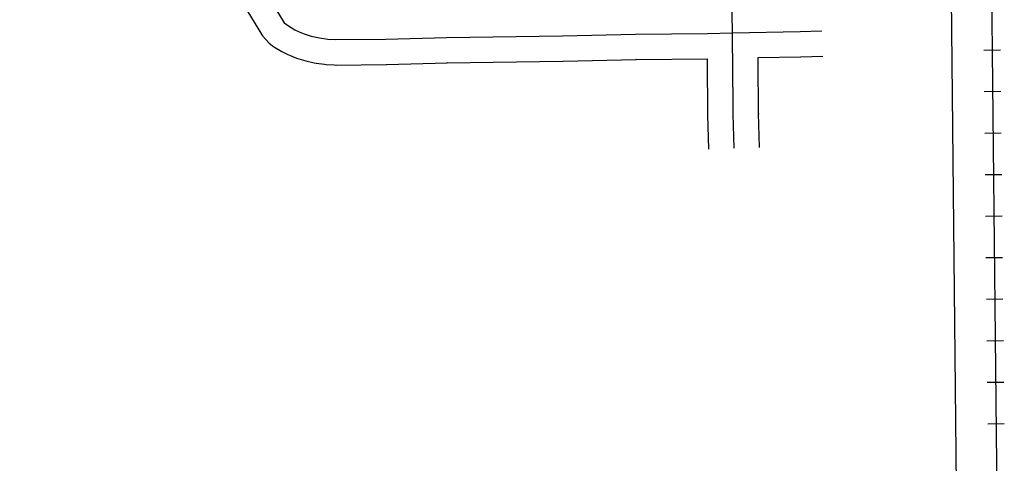
# Model space of a CAD drawing. Extents: x 2238262 to 2255103, y 15779509 to 15793315.
# Drawn here: x 2250592 to 2251872, y 15782034 to 15782611 of the extents above; entities that cross this region are included whole.
import ezdxf

# ---------------------------------------------------------------- set-up
doc = ezdxf.new("R2010")
doc.units = 0
doc.header["$MEASUREMENT"] = 0
for name, color, linetype in [('L11', 7, 'CONTINUOUS'), ('L18', 7, 'CONTINUOUS'), ('L3', 7, 'CONTINUOUS')]:
    doc.layers.add(name, color=color, linetype=linetype)

msp = doc.modelspace()

# ---------------------------------------------------------------- linework, layer by layer
at = {"layer": 'L11', "color": 7, "linetype": 'CONTINUOUS'}
msp.add_line((2251787.5, 15784073.5), (2251815, 15781453.2), dxfattribs=at)
at = {"layer": 'L18', "color": 230, "linetype": 'CONTINUOUS'}
for p, q in [((2251845, 15782571.6), (2251866.6, 15782571.9)), ((2251845.6, 15782517.6), (2251867.2, 15782517.9)), ((2251846.2, 15782463.6), (2251867.7, 15782463.9)), ((2251846.7, 15782409.6), (2251868.3, 15782409.9)), ((2251847.3, 15782355.7), (2251868.9, 15782355.9)), ((2251847.9, 15782301.7), (2251869.5, 15782301.9)), ((2251848.4, 15782247.7), (2251870, 15782247.9)), ((2251849, 15782193.7), (2251870.6, 15782193.9)), ((2251849.6, 15782139.7), (2251871.2, 15782139.9)), ((2251850.1, 15782085.7), (2251871.7, 15782085.9))]:
    msp.add_line(p, q, dxfattribs=at)
at = {"layer": 'L18', "color": 230, "linetype": 'CONTINUOUS', "flags": 128}
msp.add_lwpolyline([(2251839.4, 15784137.7), (2251867.5, 15781455.4)], dxfattribs=at)
at = {"layer": 'L18', "color": 7, "linetype": 'CONTINUOUS', "flags": 128}
for points in [[(2250882.6, 15782631.4), (2250907.7, 15782589.9), (2250916.4, 15782580.3), (2250920.7, 15782577.1), (2250923.4, 15782575.4), (2250933.1, 15782569.6), (2250935.4, 15782568.4), (2250940.8, 15782565.7), (2250942.8, 15782564.8), (2250949.2, 15782562.1), (2250951.8, 15782561.2), (2250961.1, 15782558.2), (2250964, 15782557.5), (2250974.9, 15782555.1), (2250977.5, 15782554.6), (2250988.3, 15782553.1), (2250990.5, 15782552.9), (2251001, 15782552.2), (2251003.7, 15782552.1), (2251068.6, 15782552.9), (2251069, 15782552.9), (2251147.8, 15782554.9), (2251147.5, 15782554.9), (2251298.2, 15782557.2), (2251298.4, 15782557.2), (2251393.3, 15782559.1), (2251393.1, 15782559.1), (2251486, 15782560.2)], [(2251487.7, 15782442.9), (2251486.5, 15782487.3), (2251486.5, 15782487.9), (2251485.9, 15782557.7), (2251485.9, 15782557.7), (2251485.9, 15782560.2)], [(2251551.8, 15782561.7), (2251607.1, 15782562.8), (2251607.5, 15782562.8), (2251635.8, 15782563.7)], [(2251553.6, 15782444.7), (2251552.5, 15782489), (2251552.5, 15782488.4), (2251551.9, 15782558.3), (2251551.9, 15782558.3), (2251551.9, 15782561.7)]]:
    msp.add_lwpolyline(points, dxfattribs=at)
at = {"layer": 'L3', "color": 2, "linetype": 'CONTINUOUS', "flags": 128}
for points in [[(2250592.3, 15783752.5), (2250687.8, 15783415.1), (2250778.8, 15783093.8), (2250879.2, 15782732), (2250905.1, 15782659.8), (2250910.9, 15782648.5), (2250935.9, 15782606.9), (2250940.2, 15782603.8), (2250950, 15782598), (2250955.4, 15782595.3), (2250961.8, 15782592.6), (2250971.1, 15782589.7), (2250982, 15782587.3), (2250992.8, 15782585.8), (2251003.3, 15782585.1), (2251068.2, 15782585.9), (2251147, 15782587.9), (2251297.7, 15782590.2), (2251392.6, 15782592), (2251485.9, 15782593.2), (2251518.6, 15782594.1)], [(2251518.6, 15782594.1), (2251517.5, 15782644.1), (2251514.8, 15782730.3), (2251510, 15782912)], [(2251518.6, 15782594.1), (2251606.5, 15782595.8), (2251634.8, 15782596.7)], [(2251520.7, 15782443.8), (2251519.5, 15782488.2), (2251518.9, 15782558), (2251518.7, 15782576.8), (2251518.6, 15782594.1)]]:
    msp.add_lwpolyline(points, dxfattribs=at)

doc.saveas('drawing.dxf')
